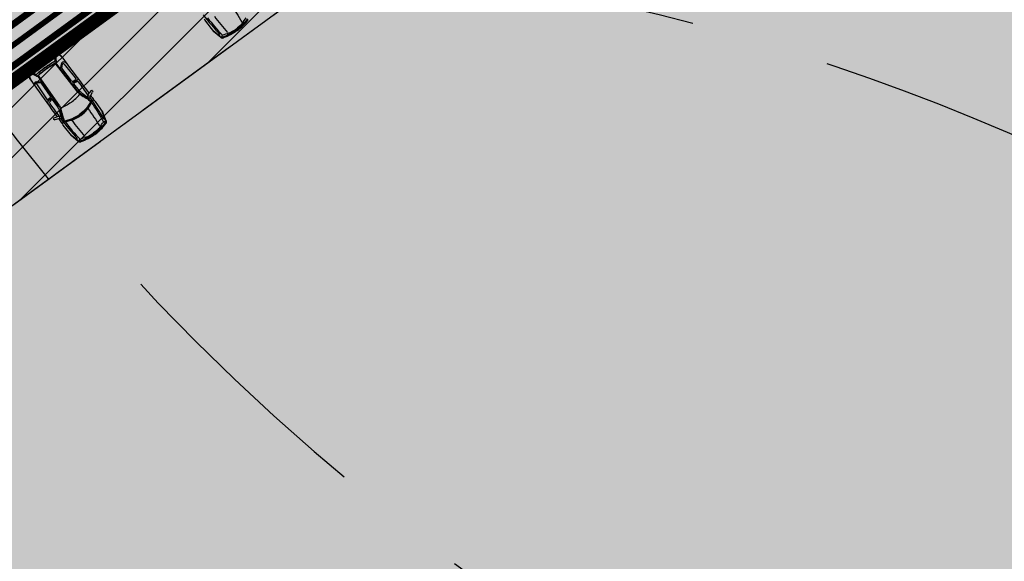
# Model space of a CAD drawing. Units: metres. Extents: x 549375 to 551500, y 6586009 to 6587711.
# Drawn here: x 550040 to 550083, y 6586639 to 6586663 of the extents above; entities that cross this region are included whole.
import ezdxf

# ---------------------------------------------------------------- set-up
doc = ezdxf.new("R2010")
doc.units = ezdxf.units.M
doc.linetypes.add('CENTER2', pattern=[28.575, 19.05, -3.175, 3.175, -3.175])
doc.linetypes.add('DASHED', pattern=[0.75, 0.5, -0.25])
for name, color, linetype in [('03_haljastatavad_alad', 82, 'Continuous'), ('03_pl_teed', 7, 'Continuous'), ('03_pl_teed_elemendid', 7, 'CENTER2'), ('03_pl_teed_P_HATCH', 140, 'Continuous'), ('04_illu_detail', 7, 'Continuous'), ('04_illu_haljastus_HATCH', 81, 'Continuous'), ('04_illu_hoovi_HATCH', 254, 'Continuous'), ('05_pl_tn_valgus', 30, 'Plan_tanvalgus')]:
    doc.layers.add(name, color=color, linetype=linetype)
doc.layers.add('03_m66dud_m', color=7, linetype='Continuous', true_color=0x0052a5)
doc.layers.add('04_pl_TTV_hydrandi_R100m', color=7, linetype='DASHED', true_color=0x0052a5)
doc.layers.add('05_pl_SK_vabavoolne', color=3, linetype='Kanal11', lineweight=0)
doc.layers.add('_abi', color=1, linetype='Continuous', plot=False)
doc.layers.add('_abi_hatchborder', color=4, linetype='Continuous', plot=False)
doc.linetypes.add('Kanal11', pattern='A,3.4,-0.4,["K11",Standard,S=0.5,R=0,X=-0.1,Y=-0.25],-1.4', length=5.2)
doc.linetypes.add('Plan_tanvalgus', pattern='A,4,-0.5,[11,EVP2.shx,S=1,R=0,X=-0.1,Y=-0.5],-1.4,[12,EVP2.shx,S=1,R=0,X=-0.1,Y=-0.5],-0.7,[18,EVP2.shx,S=1,R=0,X=-0.1,Y=-0.5],-0.5,[12,EVP2.shx,S=1,R=0,X=-0.1,Y=-0.5],-0.9', length=8)
doc.dimstyles.new('ISO-25', dxfattribs={"dimtxt": 2.5, "dimasz": 2.5, "dimexe": 1.25, "dimexo": 0.625, "dimtad": 1, "dimtxsty": 'Standard', "dimcen": 2.5, "dimadec": 0, "dimazin": 0, "dimtfac": 1, "dimtmove": 0, "dimatfit": 3, "dimfxl": 1, "dimarcsym": 0})
pattern_1 = [(45, (0, 0), (0.16837980227, 0.617392608324), [0.79375, -0.15875, 0, -0.15875])]

# ---------------------------------------------------------------- blocks, each defined once
blk = doc.blocks.new('*D32')
at = {"layer": '03_m66dud_m', "color": 0, "lineweight": -2, "transparency": 16777216}
for p, q in [((550063.879, 6586714.595), (550051.454, 6586731.649)), ((550063.73, 6586714.487), (550062.868, 6586713.859)), ((550108.788, 6586652.952), (550065.351, 6586712.575)), ((550110.112, 6586650.823), (550109.25, 6586650.196))]:
    blk.add_line(p, q, dxfattribs=at)
at = {"layer": '03_m66dud_m', "color": 0, "transparency": 16777216}
for points in [[(550065.687, 6586712.82), (550065.014, 6586712.329), (550063.879, 6586714.595)], [(550109.125, 6586653.198), (550108.452, 6586652.707), (550110.26, 6586650.932)]]:
    blk.add_solid(points, dxfattribs=at)
at = {"layer": 'Defpoints', "color": 0, "transparency": 16777216}
for p in [(550064.235, 6586714.855), (550110.26, 6586650.932), (550110.617, 6586651.191)]:
    blk.add_point(p, dxfattribs=at)
at = {"layer": '03_m66dud_m', "color": 0, "transparency": 16777216, "insert": (550056.573, 6586728.161), "char_height": 2.5, "attachment_point": 5, "rotation": 306.075}
blk.add_mtext('78,77', dxfattribs=at)

msp = doc.modelspace()

# ---------------------------------------------------------------- hatches: boundary and pattern name
at = {"layer": '03_haljastatavad_alad'}
h = msp.add_hatch(dxfattribs=at)
h.set_pattern_fill('ANSI31', color=256, scale=0.5, angle=90)
edge = h.paths.add_edge_path()
edge.add_line((550185.895, 6586791.203), (550175.16, 6586795.65))
edge.add_line((550175.16, 6586795.65), (549957.415, 6586637.064))
edge.add_line((549957.415, 6586637.064), (549986.18, 6586610.029))
edge.add_line((549986.18, 6586610.029), (549992.277, 6586616.517))
edge.add_line((549992.277, 6586616.517), (550005.026, 6586630.082))
edge.add_arc((550000.687, 6586635.638), 7.049, 307.9867, 396.6149)
edge.add_line((550006.346, 6586639.842), (549996.68, 6586653.084))
edge.add_line((549996.68, 6586653.084), (550185.895, 6586791.203))
at = {"layer": '03_pl_teed_P_HATCH'}
h = msp.add_hatch(dxfattribs=at)
h.set_pattern_fill('ANSI31', color=256, scale=0.5)
h.paths.add_polyline_path([(550013.241, 6586642.269), (550016.189, 6586638.23), (550199.078, 6586771.731), (550196.13, 6586775.77)])
at = {"layer": '04_illu_haljastus_HATCH'}
h = msp.add_hatch(dxfattribs=at)
h.set_pattern_fill('ANSI36', color=256, scale=0.1)
h.set_pattern_definition(pattern_1)
edge = h.paths.add_edge_path()
edge.add_line((550183.182, 6586789.223), (550250.241, 6586762.962))
edge.add_line((550250.241, 6586762.962), (550252.52, 6586763.144))
edge.add_line((550252.52, 6586763.144), (550252.553, 6586763.588))
edge.add_line((550252.553, 6586763.588), (550175.16, 6586795.65))
edge.add_line((550175.16, 6586795.65), (549953.31, 6586634.06))
edge.add_line((549953.31, 6586634.06), (550068.16, 6586526.12))
edge.add_line((550068.16, 6586526.12), (550077.872, 6586536.073))
edge.add_line((550077.872, 6586536.073), (549992.277, 6586616.517))
edge.add_line((549992.277, 6586616.517), (550005.026, 6586630.082))
edge.add_arc((550000.687, 6586635.638), 7.049, 307.9867, 396.6149)
edge.add_line((550006.346, 6586639.842), (549996.68, 6586653.084))
edge.add_line((549996.68, 6586653.084), (550183.182, 6586789.223))
h = msp.add_hatch(dxfattribs=at)
h.set_pattern_fill('ANSI36', color=256, scale=0.1)
h.set_pattern_definition(pattern_1)
h.paths.add_polyline_path([(550195.246, 6586776.981), (550012.357, 6586643.48), (550013.241, 6586642.269), (550196.13, 6586775.77)])
at = {"layer": '04_illu_hoovi_HATCH'}
h = msp.add_hatch(color=256, dxfattribs=at)
h.dxf.hatch_style = 1
edge = h.paths.add_edge_path()
edge.add_line((550428.925, 6586873.675), (550491.375, 6586787.956))
edge.add_arc((550456.621, 6586762.635), 43, -53.925, 36.075, ccw=False)
edge.add_line((550481.941, 6586727.881), (550503.051, 6586718.515))
edge.add_line((550503.051, 6586718.515), (550463.889, 6586689.984))
edge.add_line((550463.889, 6586689.984), (550442.779, 6586699.35))
edge.add_line((550442.779, 6586699.35), (550162.675, 6586495.281))
edge.add_arc((550150.898, 6586511.446), 20, 236.3235, 306.075, ccw=False)
edge.add_line((550139.808, 6586494.803), (550077.872, 6586536.073))
edge.add_line((550077.872, 6586536.073), (549992.277, 6586616.517))
edge.add_line((549992.277, 6586616.517), (550005.026, 6586630.082))
edge.add_arc((550000.687, 6586635.638), 7.049, 307.9867, 396.6149)
edge.add_line((550006.346, 6586639.842), (549996.68, 6586653.084))
edge.add_line((549996.68, 6586653.084), (550183.182, 6586789.223))
edge.add_line((550183.182, 6586789.223), (550250.241, 6586762.962))
edge.add_line((550250.241, 6586762.962), (550252.52, 6586763.144))
edge.add_line((550252.52, 6586763.144), (550253.933, 6586765.357))
edge.add_line((550253.933, 6586765.357), (550253.933, 6586765.348))
edge.add_line((550253.933, 6586765.348), (550259.585, 6586840.335))
edge.add_arc((550278.52, 6586838.758), 19, 50.2079, 175.2377, ccw=False)
edge.add_arc((550303.291, 6586867.568), 19, 228.4147, 308.1642)
edge.add_line((550315.031, 6586852.63), (550359.111, 6586884.675))
edge.add_arc((550388.512, 6586844.233), 50, 36.075, 126.0167, ccw=False)
edge = h.paths.add_edge_path(flags=16)
edge.add_arc((550278.52, 6586838.758), 11, 0, 360)
h.paths.add_polyline_path([(550092.153, 6586556.213), (550084.879, 6586550.914), (550091.944, 6586541.216), (550099.218, 6586546.516), (550119.682, 6586518.428), (550131.157, 6586526.788), (550141.257, 6586512.925), (550487.513, 6586765.188), (550415.495, 6586864.04), (550057.764, 6586603.416)], flags=16)
h.paths.add_polyline_path([(550195.246, 6586776.981), (550012.357, 6586643.48), (550013.241, 6586642.269), (550196.13, 6586775.77)], flags=16)

# ---------------------------------------------------------------- linework, layer by layer
at = {"layer": '03_pl_teed', "const_width": 0.3}
msp.add_lwpolyline([(550195.246, 6586776.981), (550012.357, 6586643.48), (550013.241, 6586642.269), (550196.13, 6586775.77), (550195.246, 6586776.981)], close=True, dxfattribs=at)
at = {"layer": '03_pl_teed_elemendid', "ltscale": 0.25}
msp.add_lwpolyline([(550013.241, 6586642.269), (550016.189, 6586638.23), (550199.078, 6586771.731), (550196.13, 6586775.77)], dxfattribs=at)
at = {"layer": '04_illu_detail', "transparency": 33554687}
for p, q in [((550047.813, 6586663.244), (550048.175, 6586662.784)), ((550048.469, 6586662.567), (550048.154, 6586662.81)), ((550048.489, 6586662.523), (550048.175, 6586662.784)), ((550040.867, 6586661.773), (550041.007, 6586661.825)), ((550041.128, 6586661.506), (550041.07, 6586661.809)), ((550041.106, 6586661.901), (550041.306, 6586661.731)), ((550041.115, 6586661.946), (550041.37, 6586661.701)), ((550041.165, 6586661.444), (550041.117, 6586661.776)), ((550041.175, 6586661.446), (550041.127, 6586661.784)), ((550042.121, 6586660.075), (550041.118, 6586661.373)), ((550042.146, 6586660.094), (550041.145, 6586661.39)), ((550041.359, 6586661.113), (550041.42, 6586661.386)), ((550041.411, 6586661.168), (550041.447, 6586661.326)), ((550039.828, 6586661.004), (550039.984, 6586660.687)), ((550039.874, 6586660.999), (550039.975, 6586660.758)), ((550040.244, 6586660.859), (550039.973, 6586661.006)), ((550040.068, 6586661.188), (550039.976, 6586661.07)), ((550040.287, 6586660.796), (550039.979, 6586660.944)), ((550040.291, 6586660.805), (550039.99, 6586660.951)), ((550041.845, 6586660.586), (550041.414, 6586661.144)), ((550040.548, 6586660.52), (550040.269, 6586660.544)), ((550040.48, 6586660.486), (550040.319, 6586660.5)), ((550041.281, 6586659.462), (550040.349, 6586660.808)), ((550041.307, 6586659.479), (550040.373, 6586660.829)), ((550040.904, 6586659.897), (550040.502, 6586660.476)), ((550041.851, 6586660.488), (550042.089, 6586660.612)), ((550041.915, 6586660.574), (550042.034, 6586660.649)), ((550042.196, 6586660.132), (550041.949, 6586660.452)), ((550041.963, 6586660.5), (550042.099, 6586660.553)), ((550042.572, 6586659.958), (550042.746, 6586660.166)), ((550042.7, 6586659.94), (550042.783, 6586660.085)), ((550042.746, 6586660.166), (550042.772, 6586660.145)), ((550040.894, 6586659.827), (550040.786, 6586659.736)), ((550040.995, 6586659.862), (550040.805, 6586659.673)), ((550040.95, 6586659.759), (550040.858, 6586659.645)), ((550041.23, 6586659.426), (550041, 6586659.757)), ((550042.527, 6586659.887), (550042.569, 6586659.904)), ((550042.578, 6586659.935), (550042.572, 6586659.945)), ((550042.781, 6586659.698), (550042.734, 6586659.688)), ((550042.839, 6586659.731), (550042.788, 6586659.701)), ((550042.903, 6586659.661), (550043.232, 6586659.177)), ((550043.349, 6586658.831), (550043.213, 6586659.205)), ((550043.386, 6586658.799), (550043.232, 6586659.177)), ((550041.282, 6586659.014), (550041.031, 6586658.911)), ((550041.031, 6586658.911), (550041.044, 6586658.88)), ((550041.26, 6586658.887), (550041.097, 6586658.852)), ((550041.302, 6586659.001), (550041.294, 6586659.01)), ((550041.364, 6586659.035), (550041.334, 6586659.001)), ((550041.418, 6586658.691), (550041.462, 6586658.73)), ((550041.467, 6586658.736), (550041.491, 6586658.778)), ((550041.464, 6586658.609), (550041.827, 6586658.149)), ((550042.12, 6586657.932), (550041.806, 6586658.175)), ((550042.14, 6586657.888), (550041.827, 6586658.149))]:
    msp.add_line(p, q, dxfattribs=at)
for points in [[(550048.921, 6586663.986, -0.033713), (550049.436, 6586663.207)], [(550047.711, 6586663.527, 0.017545), (550048.456, 6586662.649)], [(550047.753, 6586663.348, -0.019976), (550047.813, 6586663.244)], [(550047.905, 6586663.4, 0.039839), (550048.575, 6586662.618)], [(550048.209, 6586663.465, 0.033713), (550048.795, 6586662.739)], [(550049.447, 6586663.132, -0.040428), (550049.173, 6586662.894, -0.040428)], [(550049.446, 6586663.108, -0.03844), (550049.182, 6586662.882)], [(550049.681, 6586663.348, -0.075509), (550049.195, 6586662.865, -0.075509)], [(550049.219, 6586662.831, 0.074721), (550049.71, 6586663.318)], [(550049.225, 6586662.823, 0.07472), (550049.719, 6586663.311)], [(550049.486, 6586663.12, -1.139223), (550049.453, 6586663.144)], [(550049.45, 6586663.141, -0.033797), (550049.627, 6586663.393)], [(550048.564, 6586662.614, 1.009122), (550048.587, 6586662.548)], [(550048.854, 6586662.705, 0.033797), (550048.56, 6586662.612)], [(550048.587, 6586662.548, 0.075509), (550049.195, 6586662.865, 0.075509)], [(550049.219, 6586662.831, -0.074721), (550048.607, 6586662.51)], [(550049.225, 6586662.823, -0.07472), (550048.611, 6586662.5)], [(550048.863, 6586662.664, 1.139223), (550048.85, 6586662.703)], [(550048.864, 6586662.705, 0.040428), (550049.173, 6586662.895, 0.040428)], [(550048.887, 6586662.699, 0.03844), (550049.182, 6586662.882)], [(550048.469, 6586662.567, 0.252133), (550048.587, 6586662.548)], [(550048.489, 6586662.523, 0.262676), (550048.611, 6586662.5)], [(550048.496, 6586662.531, 0.262676), (550048.607, 6586662.51)], [(550041.04, 6586661.959, 0.050525), (550040.395, 6586661.58, 0.050525)], [(550040.426, 6586661.538, -0.05027), (550041.058, 6586661.91)], [(550040.472, 6586661.475, -0.043552), (550041.004, 6586661.797)], [(550040.785, 6586661.77, -0.225062), (550040.83, 6586661.774)], [(550040.867, 6586661.773, -0.183086), (550040.83, 6586661.774)], [(550041.004, 6586661.797, -0.442872), (550041.04, 6586661.783)], [(550041.007, 6586661.825, -0.244959), (550041.055, 6586661.819)], [(550041.115, 6586661.946, 0.307958), (550041.04, 6586661.959)], [(550041.04, 6586661.783, -0.063314), (550041.107, 6586661.505)], [(550041.058, 6586661.91, -0.321565), (550041.106, 6586661.901)], [(550041.106, 6586661.901, -0.001729), (550041.168, 6586661.834)], [(550039.839, 6586661.08, -0.050525), (550040.395, 6586661.58, -0.050525)], [(550040.426, 6586661.538, 0.05027), (550039.88, 6586661.048)], [(550040.472, 6586661.475, 0.043552), (550040.004, 6586661.065)], [(550040.679, 6586661.191, -0.019989), (550041.087, 6586661.465)], [(550040.686, 6586661.183, -0.020866), (550041.111, 6586661.467)], [(550040.729, 6586661.124, -0.020694), (550041.145, 6586661.403)], [(550040.735, 6586661.115, -0.020693), (550041.151, 6586661.394)], [(550041.107, 6586661.505, -0.289417), (550041.087, 6586661.465)], [(550041.128, 6586661.506, -0.312068), (550041.111, 6586661.467)], [(550041.165, 6586661.444, -0.299738), (550041.145, 6586661.403)], [(550041.175, 6586661.446, -0.299738), (550041.151, 6586661.394)], [(550041.317, 6586661.722, -0.009784), (550041.306, 6586661.731)], [(550041.317, 6586661.722, -0.037425), (550041.435, 6586661.614)], [(550041.379, 6586661.693, -0.005711), (550041.37, 6586661.701)], [(550041.379, 6586661.693, -0.095246), (550041.471, 6586661.569)], [(550041.473, 6586661.429, 0.334404), (550041.42, 6586661.386)], [(550041.435, 6586661.614, -0.017111), (550041.684, 6586661.283)], [(550041.502, 6586661.34, 0.616581), (550041.447, 6586661.326)], [(550041.473, 6586661.429, -0.202059), (550041.567, 6586661.412)], [(550041.502, 6586661.34, -0.012989), (550042.04, 6586660.68)], [(550041.627, 6586661.363, 0.036002), (550041.567, 6586661.412)], [(550039.828, 6586661.004, -0.307958), (550039.839, 6586661.08)], [(550039.88, 6586661.048, 0.321565), (550039.874, 6586660.999)], [(550039.874, 6586660.999, 0.001729), (550039.919, 6586660.92)], [(550039.976, 6586661.07, 0.244959), (550039.967, 6586661.023)], [(550040.004, 6586661.065, 0.442872), (550040.006, 6586661.026)], [(550040.006, 6586661.026, 0.063314), (550040.251, 6586660.879)], [(550040.068, 6586661.188, 0.183086), (550040.079, 6586661.224)], [(550040.095, 6586661.266, 0.225062), (550040.079, 6586661.224)], [(550040.244, 6586660.859, 0.312068), (550040.286, 6586660.864)], [(550040.251, 6586660.879, 0.289417), (550040.295, 6586660.886)], [(550040.686, 6586661.183, 0.020866), (550040.286, 6586660.864)], [(550040.679, 6586661.191, 0.019989), (550040.295, 6586660.886)], [(550040.729, 6586661.124, 0.020694), (550040.337, 6586660.811)], [(550040.735, 6586661.115, 0.020693), (550040.344, 6586660.803)], [(550041.684, 6586661.283, -0.007076), (550042.626, 6586660.022)], [(550039.98, 6586660.744, 0.009784), (550039.975, 6586660.758)], [(550039.98, 6586660.744, 0.037425), (550040.047, 6586660.599)], [(550039.989, 6586660.676, 0.005711), (550039.984, 6586660.687)], [(550039.989, 6586660.676, 0.095246), (550040.08, 6586660.551)], [(550040.047, 6586660.599, 0.017111), (550040.288, 6586660.262)], [(550040.213, 6586660.507, 0.202059), (550040.201, 6586660.412)], [(550040.213, 6586660.507, -0.334404), (550040.269, 6586660.544)], [(550040.289, 6586660.452, -0.616581), (550040.319, 6586660.5)], [(550040.287, 6586660.796, 0.299738), (550040.344, 6586660.803)], [(550040.289, 6586660.452, 0.012989), (550040.755, 6586659.74)], [(550040.291, 6586660.805, 0.299738), (550040.337, 6586660.811)], [(550041.845, 6586660.586, 0.387272), (550041.915, 6586660.574)], [(550041.963, 6586660.5, 0.500896), (550041.949, 6586660.452)], [(550042.04, 6586660.68, -0.441771), (550042.034, 6586660.649)], [(550042.131, 6586660.651, -0.129558), (550042.087, 6586660.611)], [(550042.147, 6586660.539, 0.335396), (550042.099, 6586660.553)], [(550042.158, 6586660.658, 0.381285), (550042.131, 6586660.651)], [(550042.147, 6586660.539, -0.011023), (550042.57, 6586659.953)], [(550040.229, 6586660.34, -0.036002), (550040.201, 6586660.412)], [(550040.288, 6586660.262, 0.007076), (550041.205, 6586658.982)], [(550041.825, 6586659.626, 0.060039), (550042.212, 6586659.988)], [(550042.121, 6586660.075, 0.1001), (550042.247, 6586659.966)], [(550042.146, 6586660.094, 0.1001), (550042.262, 6586659.994)], [(550042.275, 6586660.06, -0.08605), (550042.196, 6586660.132)], [(550042.262, 6586659.994, -0.030622), (550042.734, 6586659.688)], [(550042.275, 6586660.06, -0.023661), (550042.634, 6586659.805)], [(550042.772, 6586660.145, -0.364051), (550042.783, 6586660.085)], [(550040.74, 6586659.621, -0.381285), (550040.755, 6586659.644)], [(550040.755, 6586659.74, 0.441771), (550040.786, 6586659.736)], [(550040.755, 6586659.644, 0.129558), (550040.806, 6586659.674)], [(550040.857, 6586659.595, -0.335396), (550040.858, 6586659.645)], [(550040.857, 6586659.595, 0.011023), (550041.287, 6586659.014)], [(550040.904, 6586659.897, -0.387272), (550040.894, 6586659.827)], [(550040.95, 6586659.759, -0.500896), (550041, 6586659.757)], [(550041.825, 6586659.626, -0.060039), (550041.362, 6586659.366)], [(550042.701, 6586659.673, -0.121279), (550042.215, 6586659.093, -0.121279)], [(550042.72, 6586659.659, -0.120608), (550042.229, 6586659.074, -0.120608)], [(550042.247, 6586659.966, -0.031165), (550042.723, 6586659.656)], [(550042.258, 6586659.034, 0.134045), (550042.726, 6586659.621)], [(550042.578, 6586659.935, -0.468955), (550042.569, 6586659.904)], [(550042.572, 6586659.958, 0.329479), (550042.572, 6586659.945)], [(550042.684, 6586659.916, -0.501118), (550042.581, 6586659.919)], [(550042.66, 6586659.816, -0.590414), (550042.634, 6586659.805)], [(550042.66, 6586659.816, -0.104973), (550042.7, 6586659.94)], [(550042.664, 6586659.844, -0.017545), (550043.275, 6586658.869)], [(550042.694, 6586659.929, -0.000989), (550042.822, 6586659.75)], [(550042.734, 6586659.688, -0.320113), (550042.723, 6586659.656)], [(550042.734, 6586659.688, -0.267922), (550042.726, 6586659.621)], [(550042.726, 6586659.621, -0.039839), (550043.269, 6586658.746)], [(550042.788, 6586659.701, -0.079808), (550042.781, 6586659.698)], [(550042.822, 6586659.75, 0.019976), (550042.903, 6586659.661)], [(550041.275, 6586659.328, 0.08605), (550041.23, 6586659.426)], [(550041.275, 6586659.328, 0.023661), (550041.409, 6586658.908)], [(550041.281, 6586659.462, -0.1001), (550041.342, 6586659.32)], [(550041.307, 6586659.479, -0.1001), (550041.373, 6586659.327)], [(550041.342, 6586659.32, 0.030622), (550041.491, 6586658.778)], [(550041.373, 6586659.327, 0.031165), (550041.524, 6586658.779)], [(550042.573, 6586659.351, -0.033713), (550043.087, 6586658.572)], [(550041.044, 6586658.88, 0.364051), (550041.097, 6586658.852)], [(550041.391, 6586658.887, 0.104973), (550041.26, 6586658.887)], [(550041.273, 6586658.889, 0.000989), (550041.404, 6586658.713)], [(550041.282, 6586659.014, -0.329479), (550041.294, 6586659.01)], [(550041.288, 6586658.895, 0.501118), (550041.316, 6586658.993)], [(550041.302, 6586659.001, 0.468955), (550041.334, 6586659.001)], [(550041.363, 6586658.892, 0.017545), (550042.107, 6586658.014)], [(550041.391, 6586658.887, 0.590414), (550041.409, 6586658.908)], [(550041.404, 6586658.713, -0.019976), (550041.464, 6586658.609)], [(550041.462, 6586658.73, 0.079808), (550041.467, 6586658.736)], [(550041.491, 6586658.778, 0.320113), (550041.524, 6586658.779)], [(550041.491, 6586658.778, 0.267922), (550041.556, 6586658.766)], [(550041.515, 6586658.805, 0.121279), (550042.215, 6586659.093, 0.121279)], [(550041.522, 6586658.782, 0.120608), (550042.229, 6586659.074, 0.120608)], [(550042.258, 6586659.034, -0.134045), (550041.556, 6586658.766)], [(550041.556, 6586658.766, 0.039839), (550042.226, 6586657.983)], [(550041.861, 6586658.83, 0.033713), (550042.447, 6586658.104)], [(550043.332, 6586658.713, -0.075509), (550042.846, 6586658.23, -0.075509)], [(550042.871, 6586658.196, 0.074721), (550043.362, 6586658.683)], [(550042.877, 6586658.188, 0.07472), (550043.37, 6586658.676)], [(550043.102, 6586658.506, -0.033797), (550043.279, 6586658.758)], [(550043.276, 6586658.755, -1.009122), (550043.332, 6586658.713)], [(550043.349, 6586658.831, -0.252133), (550043.332, 6586658.713)], [(550043.376, 6586658.795, -0.262676), (550043.362, 6586658.683)], [(550043.386, 6586658.799, -0.262676), (550043.37, 6586658.676)], [(550042.238, 6586657.913, 0.075509), (550042.846, 6586658.23, 0.075509)], [(550042.515, 6586658.07, 0.040428), (550042.824, 6586658.26, 0.040428)], [(550042.538, 6586658.064, 0.03844), (550042.834, 6586658.247)], [(550043.099, 6586658.497, -0.040428), (550042.824, 6586658.26, -0.040428)], [(550043.097, 6586658.473, -0.03844), (550042.834, 6586658.247)], [(550043.138, 6586658.485, -1.139223), (550043.104, 6586658.509)], [(550042.12, 6586657.932, 0.252133), (550042.238, 6586657.913)], [(550042.14, 6586657.888, 0.262676), (550042.262, 6586657.866)], [(550042.147, 6586657.896, 0.262676), (550042.259, 6586657.875)], [(550042.215, 6586657.979, 1.009122), (550042.239, 6586657.913)], [(550042.506, 6586658.07, 0.033797), (550042.212, 6586657.977)], [(550042.871, 6586658.196, -0.074721), (550042.259, 6586657.875)], [(550042.877, 6586658.188, -0.07472), (550042.262, 6586657.866)], [(550042.514, 6586658.029, 1.139223), (550042.502, 6586658.068)]]:
    msp.add_lwpolyline(points, format="xyb", dxfattribs=at)
for points in [[(550041.055, 6586661.819), (550041.117, 6586661.776), (550041.168, 6586661.834)], [(550039.967, 6586661.023), (550039.99, 6586660.951), (550039.919, 6586660.92)]]:
    msp.add_lwpolyline(points, dxfattribs=at)
for centre, start, end in [((550041.443, 6586661.159), 165.3597, 208.5707), ((550040.479, 6586660.454), 43.8137, 87.0248)]:
    msp.add_arc(centre, 0.0326, start, end, dxfattribs=at)
at = {"layer": '04_pl_TTV_hydrandi_R100m', "linetype": 'DASHED', "ltscale": 25}
for points in [[(550018.095, 6586719.673, 0.999968), (550218.095, 6586719.673, 1.000633)], [(549943.916, 6586566.404, 0.999968), (550143.916, 6586566.404, 1.000633)]]:
    msp.add_lwpolyline(points, format="xyb", close=True, dxfattribs=at)
at = {"layer": '05_pl_SK_vabavoolne', "lineweight": -2, "ltscale": 1.5, "const_width": 0.6}
msp.add_lwpolyline([(550011.658, 6586643.589), (550013.132, 6586641.57), (550196.563, 6586775.177)], dxfattribs=at)
at = {"layer": '05_pl_tn_valgus', "const_width": 0.25}
msp.add_lwpolyline([(550013.606, 6586643.464), (550203.209, 6586781.865)], dxfattribs=at)
at = {"layer": '_abi'}
msp.add_circle((550348.799, 6586910.398), 320, dxfattribs=at)
at = {"layer": '_abi_hatchborder'}
msp.add_lwpolyline([(550013.241, 6586642.269), (550016.189, 6586638.23), (550199.078, 6586771.731), (550196.13, 6586775.77)], close=True, dxfattribs=at)

# ---------------------------------------------------------------- dimensions: what is measured, and where the dimension line sits
at = {"layer": '03_m66dud_m'}
dim = msp.add_linear_dim(base=(550110.26, 6586650.932), p1=(550064.235, 6586714.855), p2=(550110.617, 6586651.191), angle=306.075, dimstyle='ISO-25', dxfattribs=at)
dim.commit()
dim.dimension.update_dxf_attribs({"geometry": '*D32', "text_midpoint": (550054.889, 6586726.935), "dimtype": 161})

doc.saveas('drawing.dxf')
